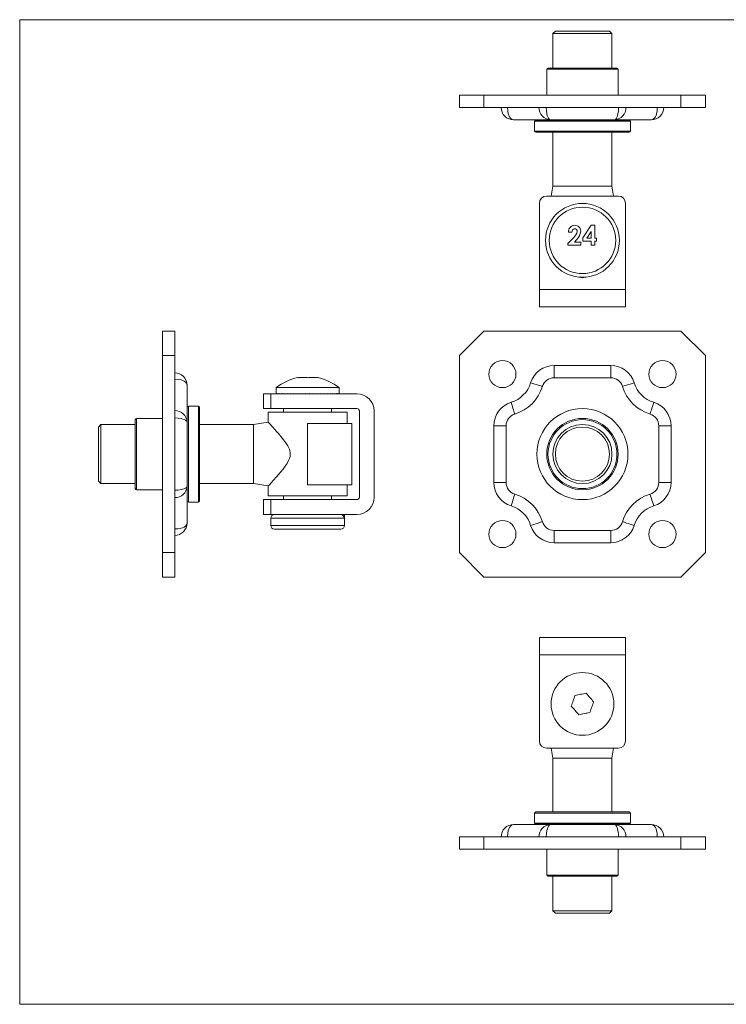
# Model space of a CAD drawing. Units: millimetres. Extents: x 10 to 584, y 10 to 410.
# Drawn here: x 10 to 297, y 10 to 410 of the extents above; entities that cross this region are included whole.
import ezdxf

# ---------------------------------------------------------------- set-up
doc = ezdxf.new("R2010")
doc.units = ezdxf.units.MM
doc.header["$LTSCALE"] = 2

msp = doc.modelspace()

# ---------------------------------------------------------------- linework, layer by layer
at = {"color": 7, "linetype": 'Continuous', "lineweight": 0}
for p, q in [((584, 410), (10, 410)), ((10, 410), (10, 10)), ((10, 10), (584, 10))]:
    msp.add_line(p, q, dxfattribs=at)
at = {"color": 7, "linetype": 'Continuous', "lineweight": 15}
for p, q in [((227.57, 405.34), (226.57, 404.34)), ((226.57, 404.34), (226.57, 390.34)), ((250.57, 404.34), (226.57, 404.34)), ((227.57, 405.34), (249.57, 405.34)), ((250.57, 404.34), (249.57, 405.34)), ((250.57, 390.34), (250.57, 404.34)), ((224.07, 389.84), (224.07, 379.34)), ((224.57, 390.34), (252.57, 390.34)), ((253.07, 379.34), (253.07, 389.84)), ((188.57, 374.34), (188.57, 379.34)), ((188.57, 379.34), (198.57, 379.34)), ((198.57, 379.34), (198.57, 374.34)), ((278.57, 379.34), (198.57, 379.34)), ((278.57, 374.34), (278.57, 379.34)), ((278.57, 379.34), (288.57, 379.34)), ((288.57, 379.34), (288.57, 374.34)), ((198.57, 374.34), (188.57, 374.34)), ((278.57, 374.34), (198.57, 374.34)), ((288.57, 374.34), (278.57, 374.34)), ((225.55, 369.34), (210.57, 369.34)), ((219.07, 368.74), (219.07, 364.74)), ((219.57, 369.24), (257.57, 369.24)), ((220.07, 369.34), (220.07, 369.24)), ((251.58, 369.34), (225.55, 369.34)), ((266.57, 369.34), (251.58, 369.34)), ((257.07, 369.24), (257.07, 369.34)), ((258.07, 364.74), (258.07, 368.74)), ((238.57, 364.24), (219.57, 364.24)), ((226.57, 364.24), (226.57, 342.34)), ((257.57, 364.24), (238.57, 364.24)), ((250.57, 342.34), (250.57, 364.24)), ((226.57, 342.34), (225.93, 338.34)), ((226.57, 342.34), (250.57, 342.34)), ((251.2, 338.34), (250.57, 342.34)), ((253.07, 338.34), (224.07, 338.34)), ((221.07, 335.34), (221.07, 300.34)), ((256.07, 335.34), (256.07, 300.34)), ((238.77, 321.41), (242.07, 326.48)), ((242.07, 326.48), (243.55, 326.48)), ((243.55, 326.48), (243.55, 321.29)), ((232.66, 319.07), (235.01, 321.57)), ((234.29, 323.64), (232.87, 323.64)), ((236.11, 320.62), (235.29, 319.67)), ((238.77, 319.97), (238.77, 321.41)), ((242.13, 324), (240.37, 321.29)), ((240.37, 321.29), (242.13, 321.29)), ((242.13, 321.29), (242.13, 324)), ((243.55, 321.29), (244.27, 321.29)), ((244.27, 321.29), (244.27, 319.97)), ((232.66, 318.34), (232.66, 319.07)), ((237.96, 318.34), (232.66, 318.34)), ((235.29, 319.67), (237.96, 319.67)), ((237.96, 319.67), (237.96, 318.34)), ((242.13, 319.97), (238.77, 319.97)), ((242.13, 318.34), (242.13, 319.97)), ((243.55, 318.34), (242.13, 318.34)), ((243.55, 319.97), (243.55, 318.34)), ((244.27, 319.97), (243.55, 319.97)), ((256.07, 300.34), (221.07, 300.34)), ((221.07, 300.34), (221.07, 293.34)), ((256.07, 300.34), (256.07, 293.34)), ((256.07, 293.34), (221.07, 293.34)), ((67.96, 273.52), (67.96, 283.52)), ((67.96, 283.52), (72.96, 283.52)), ((72.96, 283.52), (72.96, 273.52)), ((198.57, 283.52), (188.57, 273.52)), ((198.57, 283.52), (278.57, 283.52)), ((288.57, 273.52), (278.57, 283.52)), ((72.96, 273.52), (67.96, 273.52)), ((67.96, 273.52), (67.96, 193.52)), ((72.96, 273.52), (72.96, 193.52)), ((188.57, 193.52), (188.57, 273.52)), ((288.57, 273.52), (288.57, 193.52)), ((227.08, 264.52), (227.08, 269.52)), ((227.08, 269.52), (250.05, 269.52)), ((250.05, 264.52), (250.05, 269.52)), ((250.05, 264.52), (227.08, 264.52)), ((77.96, 261.52), (77.96, 246.53)), ((114.21, 260.52), (114.21, 258.1)), ((122.8, 260.52), (114.21, 260.52)), ((139.71, 260.52), (122.8, 260.52)), ((139.71, 258.1), (139.71, 260.52)), ((108.96, 252.02), (108.96, 258.02)), ((108.96, 258.02), (111.96, 258.02)), ((111.96, 258.02), (111.96, 252.02)), ((146.96, 258.02), (111.96, 258.02)), ((114.21, 258.07), (114.21, 258.02)), ((114.28, 258.12), (114.28, 258.02)), ((114.55, 258.12), (114.55, 258.02)), ((115.02, 258.12), (115.02, 258.02)), ((115.68, 258.12), (115.68, 258.02)), ((116.51, 258.12), (116.51, 258.02)), ((117.51, 258.12), (117.51, 258.02)), ((118.66, 258.12), (118.66, 258.02)), ((119.94, 258.12), (119.94, 258.02)), ((121.32, 258.12), (121.32, 258.02)), ((122.8, 258.12), (122.8, 258.02)), ((124.35, 258.12), (124.35, 258.02)), ((125.32, 258.02), (125.33, 258.02)), ((125.93, 258.12), (125.93, 258.02)), ((126.32, 258.02), (126.47, 258.04)), ((126.47, 258.04), (126.47, 258.06)), ((127.53, 258.12), (127.53, 258.02)), ((128.31, 258.02), (127.98, 258.04)), ((129.12, 258.12), (129.12, 258.02)), ((129.29, 258.02), (129.12, 258.03)), ((130.68, 258.12), (130.68, 258.02)), ((132.18, 258.12), (132.18, 258.02)), ((133.6, 258.12), (133.6, 258.02)), ((134.91, 258.12), (134.91, 258.02)), ((136.1, 258.12), (136.1, 258.02)), ((137.14, 258.12), (137.14, 258.02)), ((138.02, 258.12), (138.02, 258.02)), ((138.73, 258.12), (138.73, 258.02)), ((139.25, 258.12), (139.25, 258.02)), ((139.58, 258.12), (139.58, 258.02)), ((139.71, 258.12), (139.71, 258.02)), ((78.06, 252.02), (77.96, 252.02)), ((78.06, 214.52), (78.06, 252.52)), ((82.56, 253.02), (78.56, 253.02)), ((83.06, 252.52), (83.06, 214.52)), ((111.96, 252.02), (108.96, 252.02)), ((111.96, 252.02), (146.96, 252.02)), ((117.21, 252.02), (117.21, 250.52)), ((136.71, 250.52), (136.71, 252.02)), ((67.96, 248.02), (57.46, 248.02)), ((110.96, 250.52), (110.96, 246.44)), ((142.96, 250.52), (110.96, 250.52)), ((142.96, 246.02), (142.96, 250.52)), ((147.96, 251.02), (147.96, 216.02)), ((153.96, 216.02), (153.96, 251.02)), ((42.96, 245.52), (41.96, 244.52)), ((41.96, 222.52), (41.96, 244.52)), ((56.96, 245.52), (42.96, 245.52)), ((42.96, 245.52), (42.96, 221.52)), ((56.96, 233.52), (56.96, 247.52)), ((77.96, 246.53), (77.96, 220.51)), ((104.96, 245.52), (83.06, 245.52)), ((110.98, 246.47), (104.96, 245.52)), ((104.96, 221.52), (104.96, 245.52)), ((126.96, 221.02), (126.96, 246.02)), ((126.96, 246.02), (144.86, 246.02)), ((144.86, 221.02), (144.86, 246.02)), ((144.86, 246.02), (144.96, 246.02)), ((144.96, 221.02), (144.96, 246.02)), ((202.57, 222.04), (202.57, 245)), ((202.57, 245), (207.57, 245)), ((207.57, 245), (207.57, 222.04)), ((269.57, 222.04), (269.57, 245)), ((269.57, 245), (274.57, 245)), ((274.57, 245), (274.57, 222.04)), ((56.96, 219.52), (56.96, 233.52)), ((41.96, 222.52), (42.96, 221.52)), ((42.96, 221.52), (56.96, 221.52)), ((77.96, 220.51), (77.96, 205.52)), ((83.06, 221.52), (104.96, 221.52)), ((104.96, 221.52), (110.98, 220.57)), ((110.96, 220.6), (110.96, 216.52)), ((126.96, 221.02), (144.86, 221.02)), ((142.96, 216.52), (142.96, 221.02)), ((144.86, 221.02), (144.96, 221.02)), ((202.57, 222.04), (207.57, 222.04)), ((269.57, 222.04), (274.57, 222.04)), ((57.46, 219.02), (67.96, 219.02)), ((142.96, 216.52), (110.96, 216.52)), ((117.21, 216.52), (117.21, 215.02)), ((136.71, 215.02), (136.71, 216.52)), ((77.96, 215.02), (78.06, 215.02)), ((78.56, 214.02), (82.56, 214.02)), ((108.96, 209.02), (108.96, 215.02)), ((108.96, 215.02), (111.96, 215.02)), ((111.96, 215.02), (111.96, 209.02)), ((146.96, 215.02), (111.96, 215.02)), ((111.96, 209.02), (108.96, 209.02)), ((111.96, 209.02), (146.96, 209.02)), ((141.75, 209.02), (141.75, 207.52)), ((141.96, 204.52), (141.96, 209.02)), ((111.96, 207.52), (111.96, 204.52)), ((140.46, 203.02), (113.46, 203.02)), ((227.08, 197.52), (227.08, 202.52)), ((227.08, 202.52), (250.05, 202.52)), ((250.05, 197.52), (250.05, 202.52)), ((250.05, 197.52), (227.08, 197.52)), ((67.96, 193.52), (72.96, 193.52)), ((67.96, 183.52), (67.96, 193.52)), ((72.96, 193.52), (72.96, 183.52)), ((188.57, 193.52), (198.57, 183.52)), ((278.57, 183.52), (288.57, 193.52)), ((72.96, 183.52), (67.96, 183.52)), ((278.57, 183.52), (198.57, 183.52)), ((256.07, 159.03), (221.07, 159.03)), ((221.07, 159.03), (221.07, 152.03)), ((256.07, 159.03), (256.07, 152.03)), ((256.07, 152.03), (221.07, 152.03)), ((221.07, 152.03), (221.07, 117.03)), ((256.07, 152.03), (256.07, 117.03)), ((253.07, 114.03), (224.07, 114.03)), ((225.93, 114.03), (226.57, 110.03)), ((250.57, 110.03), (251.2, 114.03)), ((226.57, 110.03), (226.57, 88.13)), ((250.57, 110.03), (226.57, 110.03)), ((250.57, 88.13), (250.57, 110.03)), ((219.57, 88.13), (257.57, 88.13)), ((219.07, 87.63), (219.07, 83.63)), ((258.07, 83.63), (258.07, 87.63)), ((210.57, 83.03), (225.55, 83.03)), ((238.57, 83.13), (219.57, 83.13)), ((220.07, 83.13), (220.07, 83.03)), ((225.55, 83.03), (251.58, 83.03)), ((257.57, 83.13), (238.57, 83.13)), ((251.58, 83.03), (266.57, 83.03)), ((257.07, 83.03), (257.07, 83.13)), ((188.57, 73.03), (188.57, 78.03)), ((188.57, 78.03), (198.57, 78.03)), ((198.57, 78.03), (198.57, 73.03)), ((198.57, 78.03), (278.57, 78.03)), ((278.57, 73.03), (278.57, 78.03)), ((278.57, 78.03), (288.57, 78.03)), ((288.57, 78.03), (288.57, 73.03)), ((198.57, 73.03), (188.57, 73.03)), ((198.57, 73.03), (278.57, 73.03)), ((224.07, 73.03), (224.07, 62.53)), ((253.07, 62.53), (253.07, 73.03)), ((288.57, 73.03), (278.57, 73.03)), ((252.57, 62.03), (224.57, 62.03)), ((226.57, 62.03), (226.57, 48.03)), ((250.57, 48.03), (250.57, 62.03)), ((226.57, 48.03), (227.57, 47.03)), ((226.57, 48.03), (250.57, 48.03)), ((249.57, 47.03), (250.57, 48.03)), ((249.57, 47.03), (227.57, 47.03))]:
    msp.add_line(p, q, dxfattribs=at)
at = {"color": 8, "linetype": 'Continuous', "lineweight": 15}
for p, q in [((253.07, 389.84), (224.07, 389.84)), ((258.07, 368.74), (219.07, 368.74)), ((219.07, 364.74), (238.57, 364.74)), ((238.57, 364.74), (258.07, 364.74)), ((78.56, 253.02), (78.56, 214.02)), ((82.56, 214.02), (82.56, 253.02)), ((57.46, 248.02), (57.46, 233.52)), ((57.46, 233.52), (57.46, 219.02)), ((141.75, 207.52), (111.96, 207.52)), ((111.96, 204.52), (141.96, 204.52)), ((258.07, 87.63), (219.07, 87.63)), ((219.07, 83.63), (238.57, 83.63)), ((238.57, 83.63), (258.07, 83.63)), ((224.07, 62.53), (253.07, 62.53))]:
    msp.add_line(p, q, dxfattribs=at)
at = {"color": 7, "linetype": 'Continuous', "lineweight": 15, "flags": 128}
for points in [[(208.15, 374.34), (208.23, 372.98), (208.46, 371.78), (208.67, 371.11), (208.94, 370.52), (209.32, 369.98), (209.77, 369.58), (210.56, 369.34), (210.57, 369.34)], [(223.89, 374.34), (223.96, 372.98), (224.14, 371.78), (224.3, 371.11), (224.5, 370.52), (224.76, 369.98), (225.06, 369.58), (225.55, 369.34), (225.55, 369.34)], [(253.24, 374.34), (253.18, 372.98), (253, 371.78), (252.83, 371.11), (252.64, 370.52), (252.37, 369.98), (252.07, 369.58), (251.58, 369.34), (251.58, 369.34)], [(268.98, 374.34), (268.9, 372.98), (268.67, 371.78), (268.46, 371.11), (268.19, 370.52), (267.81, 369.98), (267.36, 369.58), (266.57, 369.34), (266.57, 369.34)], [(77.96, 261.52), (77.96, 261.53), (77.72, 262.31), (77.34, 262.75), (76.78, 263.14), (76.21, 263.41), (75.53, 263.63), (74.33, 263.85), (72.96, 263.94)], [(217.53, 262.47), (218.36, 262.22), (219.17, 261.97), (219.92, 261.73), (220.6, 261.52), (221.19, 261.34), (221.67, 261.19), (222.02, 261.09), (222.24, 261.02), (222.31, 261)], [(254.83, 261), (254.9, 261.02), (255.11, 261.09), (255.47, 261.19), (255.94, 261.34), (256.53, 261.52), (257.21, 261.73), (257.97, 261.97), (258.77, 262.22), (259.6, 262.47)], [(209.61, 254.55), (209.87, 253.73), (210.12, 252.92), (210.35, 252.17), (210.56, 251.48), (210.74, 250.9), (210.89, 250.42), (211, 250.07), (211.07, 249.85), (211.09, 249.78)], [(266.04, 249.78), (266.07, 249.85), (266.13, 250.07), (266.24, 250.42), (266.39, 250.9), (266.57, 251.48), (266.78, 252.17), (267.02, 252.92), (267.27, 253.73), (267.52, 254.55)], [(72.96, 248.19), (74.33, 248.13), (75.53, 247.95), (76.2, 247.78), (76.78, 247.59), (77.33, 247.32), (77.72, 247.02), (77.96, 246.54), (77.96, 246.53)], [(115.1, 241.88), (114.33, 242.75), (113.61, 243.56), (112.93, 244.32), (112.32, 244.99), (111.67, 245.71), (111.2, 246.21), (110.98, 246.45), (110.99, 246.44)], [(110.98, 220.6), (110.97, 220.58), (111.17, 220.79), (111.55, 221.21), (112.12, 221.83), (113.11, 222.91), (114.33, 224.28), (115.17, 225.25), (116.05, 226.29), (116.97, 227.43), (117.88, 228.65), (118.59, 229.72), (119.24, 230.87), (119.59, 231.7), (119.83, 232.59), (119.92, 233.33), (119.89, 234.08), (119.75, 234.81), (119.52, 235.51), (118.89, 236.83), (118.11, 238.07), (116.61, 240.06), (115.1, 241.88)], [(72.96, 218.84), (74.33, 218.91), (75.53, 219.09), (76.19, 219.25), (76.78, 219.45), (77.33, 219.72), (77.72, 220.02), (77.96, 220.5), (77.96, 220.51)], [(209.61, 212.48), (209.87, 213.31), (210.12, 214.12), (210.35, 214.87), (210.56, 215.55), (210.74, 216.14), (210.89, 216.62), (211, 216.97), (211.07, 217.19), (211.09, 217.26)], [(266.04, 217.26), (266.07, 217.19), (266.13, 216.97), (266.24, 216.62), (266.39, 216.14), (266.57, 215.55), (266.78, 214.87), (267.02, 214.12), (267.27, 213.31), (267.52, 212.48)], [(72.96, 203.1), (74.33, 203.18), (75.53, 203.41), (76.19, 203.62), (76.78, 203.9), (77.33, 204.27), (77.72, 204.73), (77.96, 205.51), (77.96, 205.52)], [(217.53, 204.56), (218.36, 204.82), (219.17, 205.07), (219.92, 205.3), (220.6, 205.51), (221.19, 205.7), (221.67, 205.84), (222.02, 205.95), (222.24, 206.02), (222.31, 206.04)], [(254.83, 206.04), (254.9, 206.02), (255.11, 205.95), (255.47, 205.84), (255.94, 205.7), (256.53, 205.51), (257.21, 205.3), (257.97, 205.07), (258.77, 204.82), (259.6, 204.56)], [(240.07, 136.39), (239.51, 136.28), (238.94, 136.17), (238.37, 136.06), (237.81, 135.95), (237.24, 135.84), (236.67, 135.73), (236.1, 135.62), (235.54, 135.51)], [(243.1, 132.91), (242.72, 133.34), (242.35, 133.78), (241.97, 134.21), (241.59, 134.65), (241.21, 135.09), (240.83, 135.52), (240.45, 135.96), (240.07, 136.39)], [(235.54, 135.51), (235.35, 134.97), (235.16, 134.42), (234.97, 133.88), (234.79, 133.33), (234.6, 132.78), (234.41, 132.24), (234.22, 131.69), (234.03, 131.15)], [(241.6, 128.54), (241.78, 129.08), (241.97, 129.63), (242.16, 130.18), (242.35, 130.72), (242.54, 131.27), (242.73, 131.82), (242.91, 132.36), (243.1, 132.91)], [(234.03, 131.15), (234.41, 130.71), (234.79, 130.28), (235.17, 129.84), (235.55, 129.4), (235.93, 128.97), (236.31, 128.53), (236.68, 128.09), (237.06, 127.66)], [(237.06, 127.66), (237.63, 127.77), (238.19, 127.88), (238.76, 127.99), (239.33, 128.1), (239.9, 128.21), (240.46, 128.32), (241.03, 128.43), (241.6, 128.54)], [(210.57, 83.03), (210.56, 83.03), (209.77, 82.79), (209.34, 82.41), (208.94, 81.85), (208.68, 81.28), (208.46, 80.6), (208.23, 79.39), (208.15, 78.03)], [(225.55, 83.03), (225.55, 83.03), (225.06, 82.79), (224.77, 82.41), (224.5, 81.85), (224.31, 81.28), (224.14, 80.6), (223.96, 79.39), (223.89, 78.03)], [(251.58, 83.03), (251.58, 83.03), (252.07, 82.79), (252.36, 82.41), (252.64, 81.85), (252.83, 81.28), (253, 80.6), (253.18, 79.39), (253.24, 78.03)], [(266.57, 83.03), (266.57, 83.03), (267.36, 82.79), (267.8, 82.41), (268.19, 81.85), (268.46, 81.28), (268.67, 80.6), (268.9, 79.39), (268.98, 78.03)]]:
    msp.add_lwpolyline(points, dxfattribs=at)
at = {"color": 7, "linetype": 'Continuous', "lineweight": 15}
for centre, radius in [((238.57, 320.34), 15), ((238.57, 320.34), 13.5), ((206.07, 266.02), 5.5), ((271.07, 266.02), 5.5), ((238.57, 233.52), 18.5), ((238.57, 233.52), 14.5), ((238.57, 233.52), 14), ((238.57, 233.52), 12), ((238.57, 233.52), 11), ((206.07, 201.02), 5.5), ((271.07, 201.02), 5.5), ((238.57, 132.03), 12.75)]:
    msp.add_circle(centre, radius, dxfattribs=at)
for centre, radius, start, end in [((224.57, 389.84), 0.5, 90, 180), ((252.57, 389.84), 0.5, 0, 90), ((210.57, 374.34), 5, 180, 270), ((225.76, 374.18), 4.84, 178.021, 267.6099), ((251.38, 374.18), 4.84, 272.3901, 1.979), ((266.57, 374.34), 5, 270, 0), ((219.57, 368.74), 0.5, 90, 180), ((257.57, 368.74), 0.5, 0, 90), ((219.57, 364.74), 0.5, 180, 270), ((257.57, 364.74), 0.5, 270, 0), ((224.07, 335.34), 3, 90, 180), ((253.07, 335.34), 3, 0, 90), ((235.53, 323.81), 2.67, 91.2987, 183.8428), ((235.58, 323.78), 1.29, 98.2356, 186.4852), ((232.39, 324.72), 4.1, 309.7654, 349.959), ((235.42, 324.05), 1.01, 357.412, 91.6309), ((235.49, 324.12), 2.36, 359.5137, 90.5246), ((232.44, 324.63), 5.44, 312.4796, 354.4739), ((238.57, 308.24), 3.1, 246.8514, 293.1486), ((227.08, 259.52), 10, 90, 162.8152), ((250.05, 259.52), 10, 17.1848, 90), ((72.96, 261.52), 5, 0, 90), ((126.96, 244.71), 20.31, 101.5715, 128.8801), ((123.03, 263.82), 0.796, 56.4098, 100.6307), ((124.34, 253.26), 11.36, 87.0465, 95.258), ((125.65, 246.81), 17.81, 82.9573, 97.0427), ((128.26, 246.82), 17.8, 87.6394, 94.2012), ((129.58, 253.24), 11.39, 81.1912, 98.8088), ((130.89, 263.84), 0.78, 56.0213, 109.9284), ((126.96, 244.71), 20.31, 51.1199, 78.4285), ((227.08, 259.52), 5, 90, 162.8152), ((250.05, 259.52), 5, 17.1848, 90), ((206.07, 266.02), 12, 287.1848, 342.8152), ((206.07, 266.02), 17, 287.1848, 342.8152), ((271.07, 266.02), 17, 197.1848, 252.8152), ((271.07, 266.02), 12, 197.1848, 252.8152), ((146.96, 251.02), 7, 0, 90), ((78.56, 252.52), 0.5, 90, 180), ((82.56, 252.52), 0.5, 0, 90), ((146.96, 251.02), 1, 0, 90), ((212.57, 245), 10, 107.1848, 180), ((264.57, 245), 10, 0, 72.8152), ((57.46, 247.52), 0.5, 90, 180), ((73.13, 246.33), 4.84, 2.3901, 91.979), ((212.57, 245), 5, 107.1848, 180), ((264.57, 245), 5, 0, 72.8152), ((73.13, 220.71), 4.84, 268.021, 357.6099), ((212.57, 222.04), 10, 180, 252.8152), ((212.57, 222.04), 5, 180, 252.8152), ((264.57, 222.04), 5, 287.1848, 0), ((264.57, 222.04), 10, 287.1848, 0), ((57.46, 219.52), 0.5, 180, 270), ((146.96, 216.02), 7, 270, 0), ((146.96, 216.02), 1, 270, 0), ((206.07, 201.02), 17, 17.1848, 72.8152), ((271.07, 201.02), 17, 107.1848, 162.8152), ((78.56, 214.52), 0.5, 180, 270), ((82.56, 214.52), 0.5, 270, 0), ((206.07, 201.02), 12, 17.1848, 72.8152), ((271.07, 201.02), 12, 107.1848, 162.8152), ((113.46, 207.52), 1.5, 90, 180), ((140.24, 207.51), 1.51, 0.3561, 90.542), ((72.96, 205.52), 5, 270, 360), ((113.46, 204.52), 1.5, 180, 270), ((140.46, 204.52), 1.5, 270, 0), ((227.08, 207.52), 10, 197.1848, 270), ((227.08, 207.52), 5, 197.1848, 270), ((250.05, 207.52), 5, 270, 342.8152), ((250.05, 207.52), 10, 270, 342.8152), ((224.07, 117.03), 3, 180, 270), ((253.07, 117.03), 3, 270, 0), ((219.57, 87.63), 0.5, 90, 180), ((257.57, 87.63), 0.5, 0, 90), ((210.57, 78.03), 5, 90, 180), ((219.57, 83.63), 0.5, 180, 270), ((225.76, 78.19), 4.84, 92.3901, 181.979), ((251.38, 78.19), 4.84, 358.021, 87.6099), ((257.57, 83.63), 0.5, 270, 0), ((266.57, 78.03), 5, 360, 90), ((224.57, 62.53), 0.5, 180, 270), ((252.57, 62.53), 0.5, 270, 0)]:
    msp.add_arc(centre, radius, start, end, dxfattribs=at)
for major_axis, ratio, start_param, end_param in [((12.75, 0.02), 0.099984, 3.141412, 3.201995), ((12.75, -0.14), 0.099409, 3.250408, 3.32892), ((12.75, -0.3), 0.097236, 3.377262, 3.455774), ((12.75, -0.45), 0.093506, 3.50397, 3.582482), ((12.75, -0.6), 0.088287, 3.630466, 3.708978), ((12.75, -0.74), 0.081672, 3.756696, 3.835208), ((12.75, -0.86), 0.073778, 3.882627, 3.961139), ((12.75, -0.97), 0.064739, 4.008245, 4.086757), ((12.75, -1.07), 0.054706, 4.133554, 4.212066), ((12.75, -1.15), 0.04384, 4.258578, 4.33709), ((12.75, -1.21), 0.032313, 4.383359, 4.461871), ((12.75, -1.25), 0.020302, 4.507953, 4.586465), ((12.75, -1.27), 0.007988, 4.632425, 4.710937), ((12.75, -1.27), 0.004445, 1.447825, 1.526337), ((6, -0.6), 0.004445, 1.400673, 1.475707), ((12.75, -1.26), 0.016811, 1.323374, 1.401886), ((12.75, -1.22), 0.028927, 1.198822, 1.277334), ((12.75, -1.17), 0.04061, 1.074101, 1.152613), ((12.75, -1.09), 0.051683, 0.94915, 1.027662), ((12.75, -1), 0.061971, 0.823926, 0.902438), ((12.75, -0.89), 0.071309, 0.698398, 0.77691), ((12.75, -0.77), 0.079545, 0.572555, 0.651067), ((12.75, -0.64), 0.086537, 0.446408, 0.52492), ((12.75, -0.49), 0.092165, 0.319984, 0.398496), ((12.75, -0.34), 0.096328, 0.19333, 0.271842), ((12.75, -0.18), 0.09895, 0.06651, 0.145022), ((12.75, -0.02), 0.099984, 6.265438, 6.301295)]:
    msp.add_ellipse((126.96, 258.12), major_axis=major_axis, ratio=ratio, start_param=start_param, end_param=end_param, dxfattribs=at)

doc.saveas('drawing.dxf')
